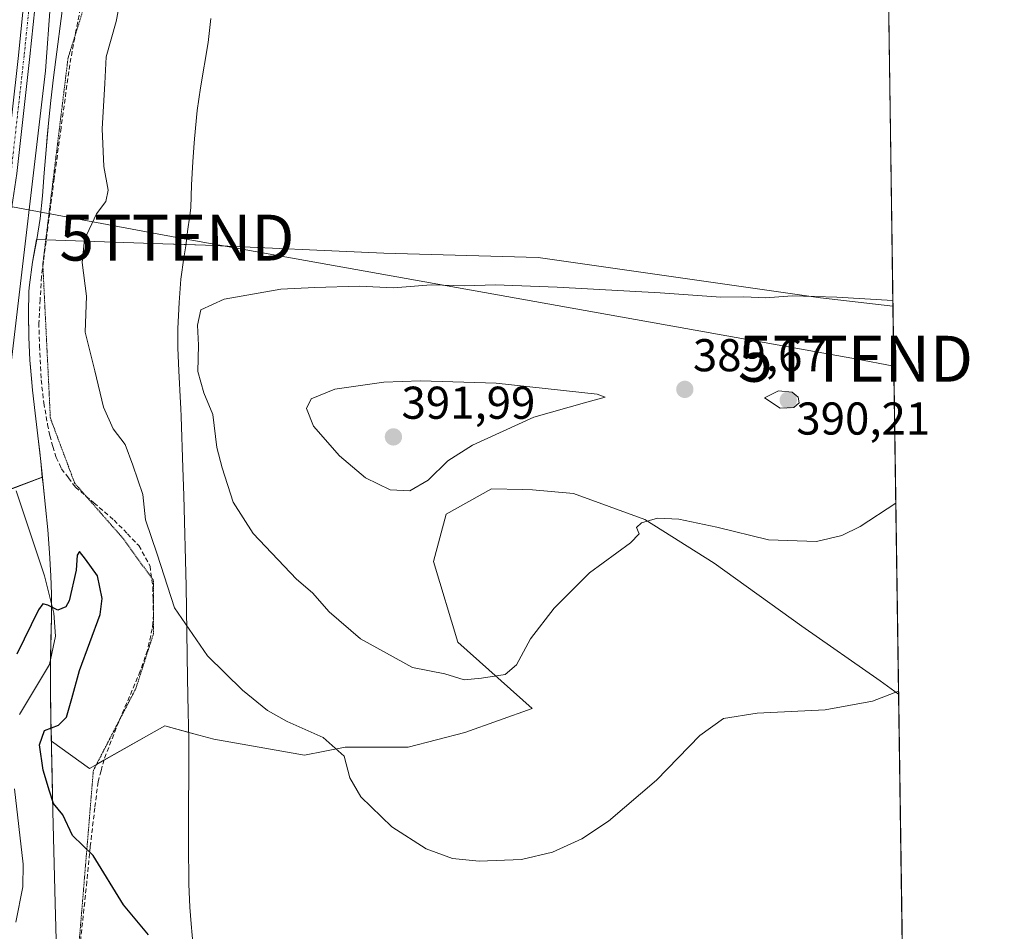
# Model space of a CAD drawing. Units: metres. Extents: x 597507 to 600962, y 4708296 to 4710658.
# Drawn here: x 600748 to 600962, y 4709881 to 4710080 of the extents above; entities that cross this region are included whole.
import ezdxf
from ezdxf.enums import TextEntityAlignment as Align

# ---------------------------------------------------------------- set-up
doc = ezdxf.new("R2010")
doc.units = ezdxf.units.M
doc.header["$MEASUREMENT"] = 0
for name, pattern in [('TRAZO_Y_PUNTO', [1, 0.5, -0.25, 0, -0.25]), ('TRAZOS2', [0.375, 0.25, -0.125]), ('TRAZOSX2', [1.5, 1, -0.5])]:
    doc.linetypes.add(name, pattern=pattern)
doc.layers.get('0').update_dxf_attribs({"lineweight": 5})
for name, color, linetype, lineweight in [('Camino', 19, 'Continuous', 0), ('Camino Cxs', 19, 'Continuous', 0), ('Camino eje', 39, 'TRAZO_Y_PUNTO', 13), ('Carátula', 7, 'Continuous', 5), ('Comarca', 2, 'Continuous', 13), ('Comarca CxS', 133, 'Continuous', 0), ('Comunidad Autónoma CxS', 142, 'Continuous', 0), ('Corriente natural lineal', 142, 'Continuous', 13), ('Cultivos herbáceos CxS', 92, 'Continuous', 0), ('Curva de nivel maestra', 36, 'Continuous', 30), ('Curva de nivel normal', 36, 'Continuous', 0), ('Matorral', 135, 'Continuous', 0), ('Matorral CxS', 135, 'Continuous', 0), ('Municipio', 9, 'Continuous', 13), ('Municipio CxS', 142, 'Continuous', 0), ('Provincia CxS', 1, 'Continuous', 0), ('Punto de cota en terreno', 7, 'Continuous', 0), ('Rótulo de punto de cota en terreno', 19, 'Continuous', 0), ('Senda', 19, 'TRAZOSX2', 0), ('Tendido', 6, 'Continuous', 0), ('Torre de tendido puntual', 7, 'Continuous', 0), ('Vía pecuaria', 92, 'Continuous', 13), ('Vía pecuaria CxS', 92, 'Continuous', 13), ('Vía pecuaria eje', 92, 'TRAZOS2', 0)]:
    doc.layers.add(name, color=color, linetype=linetype, lineweight=lineweight)
doc.styles.add('Arial', font='txt', dxfattribs={"height": 0.2})

# ---------------------------------------------------------------- blocks, each defined once
blk = doc.blocks.new('*U150')
at = {"layer": 'Cultivos herbáceos CxS', "color": 92, "linetype": 'Continuous', "lineweight": 0}
blk.add_polyline3d([(600936.81, 4710086.67, 384.96), (600937.81, 4710017.48, 385.06), (600922.03, 4710019.26, 384.96), (600860.53, 4710028.11, 383.14), (600826.91, 4710029, 383.33), (600788.09, 4710030.77, 381.91), (600778.76, 4710031.08, 381.44), (600751.29, 4710031.98, 377.83), (600750.52, 4710027.93, 377.85), (600750.36, 4710027.06, 377.84), (600749.7, 4710022.11, 377.71), (600749.61, 4710020.71, 377.63), (600749.48, 4710015.71, 377.42), (600749.59, 4710010.71, 377.22), (600749.83, 4710005.71, 377.06), (600749.93, 4710004.15, 377.04), (600750.16, 4710001.71, 377.04), (600750.16, 4710001.71, 377.04), (600750.39, 4709999.18, 377.06), (600750.97, 4709994.21, 377.05), (600751.57, 4709989.24, 377.07), (600752.12, 4709984.27, 376.97), (600752.18, 4709983.67, 376.96), (600752.53, 4709980.27, 376.9), (600729.33, 4709971.4, 377.48)], dxfattribs=at)
blk = doc.blocks.new('*U182')
at = {"layer": 'Curva de nivel normal', "color": 36, "linetype": 'Continuous', "lineweight": 0}
blk.add_polyline3d([(600939.03, 4709933.61, 380), (600933.36, 4709931.44, 380), (600923.05, 4709929.58, 380), (600908.21, 4709928.86, 380), (600900.86, 4709927.69, 380), (600895.76, 4709923.96, 380), (600886.27, 4709914.24, 380), (600875.88, 4709905.36, 380), (600870.03, 4709901.46, 380), (600863.68, 4709898.6, 380), (600856.89, 4709896.97, 380), (600847.68, 4709896.6, 380), (600841.9, 4709897.2, 380), (600836.15, 4709899.31, 380), (600828.64, 4709904.08, 380), (600821.87, 4709910.61, 380), (600819.53, 4709914.73, 380), (600818.26, 4709919.5, 380), (600813.68, 4709923.58, 380), (600805.83, 4709927.02, 380), (600801.58, 4709929.45, 380), (600796.14, 4709933.82, 380), (600788.53, 4709941.34, 380), (600781.3, 4709951.78, 380), (600777.55, 4709963.46, 380), (600775.03, 4709970.94, 380), (600774.41, 4709976.43, 380), (600772.26, 4709982.88, 380), (600770.56, 4709987.32, 380), (600767.95, 4709990.78, 380), (600765.88, 4709995.5, 380), (600763.96, 4710003.4, 380), (600761.83, 4710011.78, 380), (600762.12, 4710019.69, 380), (600761.18, 4710026.96, 380), (600761.74, 4710031.99, 380), (600764.34, 4710037.6, 380), (600766.33, 4710040.3, 380), (600766.88, 4710042.72, 380), (600765.93, 4710047.9, 380), (600765.55, 4710056.08, 380), (600766.12, 4710065.98, 380), (600766.44, 4710071.75, 380), (600768.6, 4710079.45, 380), (600771.42, 4710094.12, 380)], dxfattribs=at)
blk = doc.blocks.new('*U187')
at = {"layer": 'Curva de nivel maestra', "color": 36, "linetype": 'Continuous', "lineweight": 30}
blk.add_polyline3d([(600775.64, 4709880.55, 375), (600770.18, 4709887.09, 375), (600763.59, 4709897.83, 375), (600759.08, 4709902.22, 375), (600756.96, 4709906.72, 375), (600754.95, 4709909.15, 375), (600754.06, 4709911.83, 375), (600752.68, 4709916.44, 375), (600751.9, 4709921.92, 375), (600753.02, 4709925.04, 375), (600756.07, 4709926.22, 375), (600757.78, 4709928.01, 375), (600758.99, 4709932.04, 375), (600760.61, 4709938.17, 375), (600765.12, 4709950.31, 375), (600765.54, 4709953.82, 375), (600764.53, 4709958.76, 375), (600761.92, 4709962.35, 375), (600760.61, 4709964.05, 375), (600760.08, 4709963.26, 375), (600759.87, 4709959.98, 375), (600758.38, 4709953.31, 375), (600757.62, 4709952.01, 375), (600755.94, 4709951.27, 375), (600753.72, 4709952.39, 375), (600752.61, 4709952.68, 375), (600751.7, 4709951.32, 375), (600747.01, 4709941.68, 375)], dxfattribs=at)
blk = doc.blocks.new('5PATER')
at = {"layer": 'Carátula', "linetype": 'Continuous', "lineweight": 5}
h = blk.add_hatch(color=250, dxfattribs=at)
edge = h.paths.add_edge_path()
edge.add_ellipse((0, 0.01), major_axis=(-1.33, -1.34), ratio=0.999422, start_angle=0, end_angle=360)
blk = doc.blocks.new('5TTEND')
blk.add_text('5TTEND', height=10).set_placement((0, 0), align=Align.MIDDLE_CENTER)

msp = doc.modelspace()

# ---------------------------------------------------------------- linework, layer by layer
at = {"layer": 'Camino', "color": 19, "linetype": 'Continuous', "lineweight": 0}
msp.add_polyline3d([(600751.24, 4710085.85, 379.77), (600749.81, 4710071.81, 378.94), (600746.95, 4710046.39, 378.57), (600743.93, 4710026.07, 378.06), (600741.71, 4710004.06, 377.85), (600740.61, 4709984.8, 377.68), (600741.24, 4709975.04, 377.05), (600741.71, 4709969.5, 376.54), (600739.22, 4709969.29, 376.6), (600738.74, 4709974.86, 377.12), (600738.1, 4709984.79, 377.8), (600739.22, 4710004.26, 378.03), (600741.45, 4710026.38, 378.16), (600744.47, 4710046.71, 378.61), (600747.32, 4710072.08, 379.28), (600748.74, 4710085.99, 379.85)], dxfattribs=at)
at = {"layer": 'Camino Cxs', "color": 19, "linetype": 'Continuous', "lineweight": 0}
msp.add_polyline3d([(600751.24, 4710085.85, 379.77), (600749.81, 4710071.81, 378.94), (600746.95, 4710046.39, 378.57), (600743.93, 4710026.07, 378.06), (600741.71, 4710004.06, 377.85), (600740.61, 4709984.8, 377.68), (600741.24, 4709975.04, 377.05), (600741.71, 4709969.5, 376.54), (600739.22, 4709969.29, 376.6), (600738.74, 4709974.86, 377.12), (600738.1, 4709984.79, 377.8), (600739.22, 4710004.26, 378.03), (600741.45, 4710026.38, 378.16), (600744.47, 4710046.71, 378.61), (600747.32, 4710072.08, 379.28), (600748.74, 4710085.99, 379.85)], dxfattribs=at)
at = {"layer": 'Camino eje', "color": 39, "linetype": 'TRAZO_Y_PUNTO', "lineweight": 13}
msp.add_polyline3d([(600738.03, 4710121.62, 382.25), (600739.67, 4710117.19, 381.84), (600742.85, 4710113.86, 381.44), (600746.98, 4710110.68, 381.21), (600749.2, 4710106.87, 380.98), (600750.15, 4710099.57, 380.5), (600749.99, 4710085.92, 379.81), (600748.56, 4710071.95, 379.11), (600745.71, 4710046.55, 378.61), (600742.69, 4710026.23, 378.11), (600740.47, 4710004.16, 377.96), (600739.36, 4709984.79, 377.74), (600739.99, 4709974.95, 377.08), (600740.47, 4709969.39, 376.59)], dxfattribs=at)
at = {"layer": 'Comarca', "color": 2, "linetype": 'Continuous', "lineweight": 13}
msp.add_polyline3d([(600757.37, 4710085.75, 379.11), (600754.99, 4710067.26, 378.59), (600754.39, 4710062.29, 378.45), (600753.84, 4710057.32, 378.28), (600753.33, 4710051.49, 378.2), (600752.96, 4710046.5, 378.15), (600752.56, 4710041.52, 378.08), (600752.04, 4710036.55, 377.96), (600751.3, 4710031.99, 377.83), (600750.37, 4710027.07, 377.84), (600749.71, 4710022.12, 377.71), (600749.61, 4710020.72, 377.63), (600749.48, 4710015.72, 377.42), (600749.59, 4710010.71, 377.22), (600749.84, 4710005.71, 377.06), (600749.94, 4710004.16, 377.04), (600750.39, 4709999.18, 377.06), (600750.97, 4709994.21, 377.05), (600751.58, 4709989.25, 377.07), (600752.13, 4709984.28, 376.97), (600753.21, 4709973.72, 376.77), (600753.69, 4709968.75, 376.56), (600754.1, 4709963.76, 375.89), (600754.38, 4709958.77, 375.6), (600754.49, 4709954.73, 375.44), (600754.5, 4709949.74, 374.65), (600754.33, 4709939.73, 373.51), (600754.31, 4709934.73, 373.4), (600754.4, 4709927.74, 374.19), (600754.82, 4709907.44, 374.06), (600755.3, 4709887.45, 372.6), (600756.23, 4709855.76, 372.86)], dxfattribs=at)
msp.add_polyline3d([(600757.37, 4710085.75, 379.11), (600754.99, 4710067.26, 378.59), (600754.39, 4710062.29, 378.45), (600753.84, 4710057.32, 378.28), (600753.33, 4710051.49, 378.2), (600752.96, 4710046.5, 378.15), (600752.56, 4710041.52, 378.08), (600752.04, 4710036.55, 377.96), (600751.3, 4710031.99, 377.83), (600750.37, 4710027.07, 377.84), (600749.71, 4710022.12, 377.71), (600749.61, 4710020.72, 377.63), (600749.48, 4710015.72, 377.42), (600749.59, 4710010.71, 377.22), (600749.84, 4710005.71, 377.06), (600749.94, 4710004.16, 377.04), (600750.39, 4709999.18, 377.06), (600750.97, 4709994.21, 377.05), (600751.58, 4709989.25, 377.07), (600752.13, 4709984.28, 376.97), (600753.21, 4709973.72, 376.77), (600753.69, 4709968.75, 376.56), (600754.1, 4709963.76, 375.89), (600754.38, 4709958.77, 375.6), (600754.49, 4709954.73, 375.44), (600754.5, 4709949.74, 374.65), (600754.33, 4709939.73, 373.51), (600754.31, 4709934.73, 373.4), (600754.4, 4709927.74, 374.19), (600754.82, 4709907.44, 374.06), (600755.3, 4709887.45, 372.6), (600756.23, 4709855.76, 372.86)], dxfattribs=at)
at = {"layer": 'Comarca CxS', "color": 133, "linetype": 'Continuous', "lineweight": 0}
for points in [[(600928.53, 4710658.02, 409.33), (600962.06, 4708344.77, 379.31)], [(600928.53, 4710658.02, 409.33), (600962.06, 4708344.77, 379.31)], [(600757.37, 4710085.75, 379.11), (600754.99, 4710067.26, 378.59), (600754.39, 4710062.29, 378.45), (600753.84, 4710057.32, 378.28), (600753.33, 4710051.49, 378.2), (600752.96, 4710046.5, 378.15), (600752.56, 4710041.52, 378.08), (600752.04, 4710036.55, 377.96), (600751.3, 4710031.99, 377.83), (600750.37, 4710027.07, 377.84), (600749.71, 4710022.12, 377.71), (600749.61, 4710020.72, 377.63), (600749.48, 4710015.72, 377.42), (600749.59, 4710010.71, 377.22), (600749.84, 4710005.71, 377.06), (600749.94, 4710004.16, 377.04), (600750.39, 4709999.18, 377.06), (600750.97, 4709994.21, 377.05), (600751.58, 4709989.25, 377.07), (600752.13, 4709984.28, 376.97), (600753.21, 4709973.72, 376.77), (600753.69, 4709968.75, 376.56), (600754.1, 4709963.76, 375.89), (600754.38, 4709958.77, 375.6), (600754.49, 4709954.73, 375.44), (600754.5, 4709949.74, 374.65), (600754.33, 4709939.73, 373.51), (600754.31, 4709934.73, 373.4), (600754.4, 4709927.74, 374.19), (600754.82, 4709907.44, 374.06), (600755.3, 4709887.45, 372.6), (600756.23, 4709855.76, 372.86)], [(600756.23, 4709855.76, 372.86), (600755.3, 4709887.45, 372.6), (600754.82, 4709907.44, 374.06), (600754.4, 4709927.74, 374.19), (600754.31, 4709934.73, 373.4), (600754.33, 4709939.73, 373.51), (600754.5, 4709949.74, 374.65), (600754.49, 4709954.73, 375.44), (600754.38, 4709958.77, 375.6), (600754.1, 4709963.76, 375.89), (600753.69, 4709968.75, 376.56), (600753.21, 4709973.72, 376.77), (600752.13, 4709984.28, 376.97), (600751.58, 4709989.25, 377.07), (600750.97, 4709994.21, 377.05), (600750.39, 4709999.18, 377.06), (600749.94, 4710004.16, 377.04), (600749.84, 4710005.71, 377.06), (600749.59, 4710010.71, 377.22), (600749.48, 4710015.72, 377.42), (600749.61, 4710020.72, 377.63), (600749.71, 4710022.12, 377.71), (600750.37, 4710027.07, 377.84), (600751.3, 4710031.99, 377.83), (600752.04, 4710036.55, 377.96), (600752.56, 4710041.52, 378.08), (600752.96, 4710046.5, 378.15), (600753.33, 4710051.49, 378.2), (600753.84, 4710057.32, 378.28), (600754.39, 4710062.29, 378.45), (600754.99, 4710067.26, 378.59), (600757.37, 4710085.75, 379.11)], [(600757.37, 4710085.75, 379.11), (600754.99, 4710067.25, 378.59), (600754.39, 4710062.29, 378.45), (600753.84, 4710057.32, 378.28), (600753.33, 4710051.49, 378.2), (600752.96, 4710046.5, 378.15), (600752.56, 4710041.52, 378.08), (600752.04, 4710036.55, 377.96), (600751.3, 4710031.99, 377.83), (600750.37, 4710027.07, 377.84), (600749.71, 4710022.12, 377.71), (600749.61, 4710020.72, 377.63), (600749.48, 4710015.72, 377.42), (600749.59, 4710010.71, 377.22), (600749.84, 4710005.71, 377.06), (600749.94, 4710004.16, 377.04), (600750.39, 4709999.18, 377.06), (600750.97, 4709994.21, 377.05), (600751.58, 4709989.25, 377.07), (600752.13, 4709984.28, 376.97), (600753.21, 4709973.72, 376.77), (600753.69, 4709968.75, 376.56), (600754.1, 4709963.76, 375.89), (600754.38, 4709958.77, 375.6), (600754.49, 4709954.73, 375.44), (600754.5, 4709949.74, 374.65), (600754.33, 4709939.73, 373.51), (600754.31, 4709934.73, 373.4), (600754.4, 4709927.74, 374.19), (600754.82, 4709907.44, 374.06), (600755.3, 4709887.45, 372.6), (600756.23, 4709855.76, 372.86)], [(600756.23, 4709855.76, 372.86), (600755.3, 4709887.45, 372.6), (600754.82, 4709907.44, 374.06), (600754.4, 4709927.74, 374.19), (600754.31, 4709934.73, 373.4), (600754.33, 4709939.73, 373.51), (600754.5, 4709949.74, 374.65), (600754.49, 4709954.73, 375.44), (600754.38, 4709958.77, 375.6), (600754.1, 4709963.76, 375.89), (600753.69, 4709968.75, 376.56), (600753.21, 4709973.72, 376.77), (600752.13, 4709984.28, 376.97), (600751.58, 4709989.25, 377.07), (600750.97, 4709994.21, 377.05), (600750.39, 4709999.18, 377.06), (600749.94, 4710004.16, 377.04), (600749.84, 4710005.71, 377.06), (600749.59, 4710010.71, 377.22), (600749.48, 4710015.72, 377.42), (600749.61, 4710020.72, 377.63), (600749.71, 4710022.12, 377.71), (600750.37, 4710027.07, 377.84), (600751.3, 4710031.99, 377.83), (600752.04, 4710036.55, 377.96), (600752.56, 4710041.52, 378.08), (600752.96, 4710046.5, 378.15), (600753.33, 4710051.49, 378.2), (600753.84, 4710057.32, 378.28), (600754.39, 4710062.29, 378.45), (600754.99, 4710067.25, 378.59), (600757.37, 4710085.75, 379.11)]]:
    msp.add_polyline3d(points, dxfattribs=at)
at = {"layer": 'Comunidad Autónoma CxS', "color": 142, "linetype": 'Continuous', "lineweight": 0}
msp.add_polyline3d([(600962.06, 4708344.77, 379.31), (597539.56, 4708295.97, 344.95), (597507.15, 4710609.22, 313.4), (600928.53, 4710658.02, 409.33), (600962.06, 4708344.77, 379.31)], close=True, dxfattribs=at)
msp.add_polyline3d([(600962.06, 4708344.77, 379.31), (597539.56, 4708295.97, 344.95), (597507.15, 4710609.22, 313.4), (600928.53, 4710658.02, 409.33), (600962.06, 4708344.77, 379.31)], close=True, dxfattribs=at)
at = {"layer": 'Corriente natural lineal', "color": 142, "linetype": 'Continuous', "lineweight": 13}
for points in [[(600754.28, 4710083.68, 379.34), (600753.22, 4710068.74, 378.56), (600745.76, 4710005.12, 377.07)], [(600746.81, 4709977.25, 376.18), (600752.99, 4709958.74, 375.36), (600755.04, 4709950.64, 374.84), (600755.37, 4709945.65, 374.03), (600754.1, 4709939.46, 373.5), (600747.52, 4709928.56, 372.66)], [(600746.45, 4709912.37, 371.48), (600748.36, 4709896, 371.19), (600748.29, 4709891.01, 371.35), (600746.76, 4709883.36, 371.56)]]:
    msp.add_polyline3d(points, dxfattribs=at)
at = {"layer": 'Cultivos herbáceos CxS', "color": 92, "linetype": 'Continuous', "lineweight": 0}
for points in [[(600936.81, 4710086.67, 384.96), (600937.81, 4710017.48, 385.06)], [(600752.52, 4709980.27, 376.9), (600746.67, 4709978.03, 376.27), (600741.18, 4709975.93, 377.13), (600739.96, 4709975.46, 377.13), (600738.73, 4709974.99, 377.13), (600729.33, 4709971.4, 377.48), (600692.98, 4709967.36, 378.92), (600668.74, 4709969.38, 378.67), (600671.77, 4709990.59, 382.25), (600672.78, 4710013.81, 382.97), (600661.67, 4710027.95, 382.31), (600645.52, 4710051.18, 379.88), (600599.06, 4710056.23, 378.41), (600546.55, 4710065.32, 376.19), (600516.25, 4710050.17, 376.36), (600448.59, 4710026.95, 377.3), (600431.42, 4710016.85, 376.59), (600350.63, 4709975.44, 373.21), (600336.5, 4709955.25, 372.04)], [(600752.52, 4709980.27, 376.9), (600746.67, 4709978.03, 376.27), (600741.18, 4709975.93, 377.13), (600739.96, 4709975.46, 377.13), (600738.73, 4709974.99, 377.13), (600729.33, 4709971.4, 377.48), (600692.98, 4709967.36, 378.92), (600668.74, 4709969.38, 378.67), (600671.77, 4709990.59, 382.25), (600672.78, 4710013.81, 382.97), (600661.67, 4710027.95, 382.31), (600645.52, 4710051.18, 379.88), (600599.06, 4710056.23, 378.41), (600546.55, 4710065.32, 376.19), (600516.25, 4710050.17, 376.36), (600448.59, 4710026.95, 377.3), (600431.42, 4710016.85, 376.59), (600350.63, 4709975.44, 373.21), (600336.5, 4709955.25, 372.04)], [(600937.81, 4710017.48, 385.06), (600922.03, 4710019.26, 384.96), (600860.53, 4710028.11, 383.14), (600826.9, 4710029, 383.33), (600788.09, 4710030.77, 381.91), (600783.81, 4710030.91, 381.7), (600778.76, 4710031.08, 381.44), (600753.38, 4710031.92, 378.03), (600753.28, 4710031.92, 378.02), (600751.3, 4710031.98, 377.83), (600751.29, 4710031.98, 377.83), (600750.52, 4710027.93, 377.85), (600750.36, 4710027.06, 377.84), (600749.7, 4710022.11, 377.71), (600749.61, 4710020.71, 377.63), (600749.48, 4710015.71, 377.42), (600749.59, 4710010.71, 377.22), (600749.83, 4710005.71, 377.06), (600749.93, 4710004.15, 377.04), (600750.16, 4710001.71, 377.04), (600750.16, 4710001.71, 377.04), (600750.39, 4709999.18, 377.06), (600750.97, 4709994.21, 377.05), (600751.57, 4709989.24, 377.07), (600752.12, 4709984.27, 376.97), (600752.18, 4709983.67, 376.96), (600752.52, 4709980.27, 376.9)], [(600729.33, 4709971.4, 377.48), (600752.53, 4709980.27, 376.9), (600752.53, 4709980.27, 376.9), (600752.69, 4709978.69, 376.88), (600753.21, 4709973.72, 376.77), (600753.69, 4709968.74, 376.56), (600754.09, 4709963.76, 375.89), (600754.38, 4709958.77, 375.6), (600754.49, 4709954.73, 375.44), (600754.49, 4709949.73, 374.65), (600754.41, 4709944.73, 373.98), (600754.33, 4709939.73, 373.51), (600754.31, 4709934.73, 373.4), (600754.33, 4709932.73, 373.49), (600754.34, 4709931.99, 373.58), (600754.4, 4709927.73, 374.19), (600754.49, 4709922.73, 375.19), (600762.83, 4709916.83, 375.87), (600775.72, 4709924.12, 376.69), (600779.18, 4709926.07, 377.3), (600786.62, 4709924.08, 377.6), (600789.86, 4709923.22, 377.79), (600809.65, 4709919.67, 379.24), (600818.5, 4709921.44, 380.13), (600832.21, 4709921.44, 381.82), (600844.59, 4709924.64, 382.85), (600859.2, 4709929.85, 383.13), (600843.04, 4709944.3, 386.09), (600837.76, 4709961.87, 388.23), (600840.46, 4709972.17, 388.47), (600850.38, 4709977.73, 388.45), (600857.12, 4709977.56, 387.47), (600859.29, 4709977.51, 387.2), (600868.24, 4709976.66, 386.44), (600883.77, 4709971.02, 385.16), (600898.85, 4709961.54, 383.58), (600917.94, 4709947.8, 381.7), (600935.04, 4709935.87, 380.28), (600939.04, 4709933.01, 379.91), (600941.79, 4709743.13, 373.65)], [(600752.52, 4709980.27, 376.9), (600752.69, 4709978.69, 376.88), (600753.21, 4709973.72, 376.77), (600753.69, 4709968.74, 376.56), (600754.09, 4709963.76, 375.89), (600754.38, 4709958.77, 375.6), (600754.49, 4709954.73, 375.44), (600754.49, 4709952.83, 375.26), (600754.49, 4709949.73, 374.65), (600754.41, 4709944.73, 373.98), (600754.34, 4709940.63, 373.59), (600754.33, 4709939.73, 373.51), (600754.31, 4709934.73, 373.4), (600754.33, 4709932.73, 373.49), (600754.34, 4709931.99, 373.58), (600754.39, 4709927.73, 374.19), (600754.48, 4709922.73, 375.19), (600754.5, 4709922.72, 375.19), (600762.83, 4709916.83, 375.87), (600764.31, 4709917.67, 375.97), (600765.93, 4709918.58, 376.06), (600775.72, 4709924.12, 376.69), (600779.18, 4709926.07, 377.3), (600784.41, 4709924.67, 377.52), (600786.62, 4709924.08, 377.6), (600789.86, 4709923.22, 377.79), (600809.65, 4709919.67, 379.24), (600818.5, 4709921.44, 380.13), (600832.21, 4709921.44, 381.82), (600844.59, 4709924.64, 382.85), (600859.2, 4709929.85, 383.13), (600843.04, 4709944.3, 386.09), (600837.76, 4709961.87, 388.23), (600840.46, 4709972.17, 388.47), (600850.38, 4709977.73, 388.45), (600857.12, 4709977.56, 387.47), (600859.29, 4709977.51, 387.2), (600868.24, 4709976.66, 386.44), (600883.77, 4709971.02, 385.16), (600898.85, 4709961.54, 383.58), (600917.94, 4709947.8, 381.7), (600935.04, 4709935.87, 380.28), (600939.04, 4709933.01, 379.91)], [(600939.04, 4709933.01, 379.91), (600940.55, 4709828.79, 374.79), (600941.49, 4709764.09, 373.78), (600941.64, 4709753.35, 373.81), (600941.66, 4709751.92, 373.76), (600941.67, 4709751.34, 373.73), (600941.7, 4709749.33, 373.65), (600941.78, 4709744, 373.65), (600941.79, 4709743.13, 373.65)]]:
    msp.add_polyline3d(points, dxfattribs=at)
at = {"layer": 'Curva de nivel normal', "color": 36, "linetype": 'Continuous', "lineweight": 0}
for points in [[(600938.44, 4709974.58, 385), (600930.66, 4709969.49, 385), (600926.69, 4709967.56, 385), (600921.15, 4709966.2, 385), (600910.67, 4709966.58, 385), (600899.47, 4709969.38, 385), (600891.17, 4709971.1, 385), (600886.53, 4709971.3, 385), (600883.06, 4709970.32, 385), (600881.95, 4709969.29, 385), (600882.54, 4709967.88, 385), (600880.67, 4709965.92, 385), (600871.72, 4709959.4, 385), (600863.99, 4709951.73, 385), (600858.89, 4709945.05, 385), (600855.83, 4709939.35, 385), (600853.36, 4709937.27, 385), (600848.21, 4709936.47, 385), (600844.39, 4709936.12, 385), (600840.2, 4709937.39, 385), (600833.13, 4709938.77, 385), (600821.86, 4709945.06, 385), (600815, 4709950.95, 385), (600811.34, 4709955.05, 385), (600807.9, 4709958.02, 385), (600798.43, 4709967.96, 385), (600794.1, 4709974.83, 385), (600791.7, 4709982.3, 385), (600790.52, 4709986.7, 385), (600789.66, 4709993.92, 385), (600787.68, 4709998.58, 385), (600786.37, 4710003.23, 385), (600786.54, 4710009.02, 385), (600786.3, 4710013.37, 385), (600787.05, 4710016.7, 385), (600792.16, 4710019.02, 385), (600804.45, 4710021.16, 385), (600811.88, 4710021.52, 385), (600821.55, 4710021.8, 385), (600829.05, 4710021.49, 385), (600837.22, 4710022.09, 385), (600844.54, 4710021.9, 385), (600851.16, 4710022.09, 385), (600864.7, 4710021.6, 385), (600887.11, 4710020.36, 385), (600900.32, 4710019.41, 385), (600905.29, 4710019.52, 385), (600910.08, 4710019.31, 385), (600915.84, 4710019.74, 385), (600925.6, 4710019.43, 385), (600937.8, 4710018.73, 385)], [(600832.55, 4709977.23, 390), (600836.55, 4709979.59, 390), (600840.88, 4709983.83, 390), (600846.22, 4709987.19, 390), (600859.62, 4709993.3, 390), (600871.13, 4709996.58, 390), (600875.13, 4709997.63, 390), (600873.41, 4709998.31, 390), (600851.41, 4710000.69, 390), (600834.88, 4710001.24, 390), (600826.88, 4710000.96, 390), (600816.22, 4709999.39, 390), (600811.1, 4709997.27, 390), (600810.07, 4709995.18, 390), (600811.59, 4709991.37, 390), (600817.23, 4709984.91, 390), (600822.93, 4709980.1, 390), (600828.27, 4709977.47, 390), (600832.55, 4709977.23, 390)], [(600913.25, 4709995.3, 390), (600916.24, 4709995.42, 390), (600917.37, 4709996.44, 390), (600917.19, 4709997.68, 390), (600915.87, 4709998.77, 390), (600912.88, 4709999.05, 390), (600909.84, 4709997.54, 390), (600913.25, 4709995.3, 390)]]:
    msp.add_polyline3d(points, dxfattribs=at)
at = {"layer": 'Matorral', "color": 135, "linetype": 'Continuous', "lineweight": 0}
for points in [[(600937.81, 4710017.48, 385.06), (600922.03, 4710019.26, 384.96), (600860.53, 4710028.11, 383.14), (600826.9, 4710029, 383.33), (600788.09, 4710030.77, 381.91), (600783.81, 4710030.91, 381.7), (600778.76, 4710031.08, 381.44), (600753.38, 4710031.92, 378.03), (600753.28, 4710031.92, 378.02), (600751.3, 4710031.98, 377.83), (600751.29, 4710031.98, 377.83), (600750.52, 4710027.93, 377.85), (600750.36, 4710027.06, 377.84), (600749.7, 4710022.11, 377.71), (600749.61, 4710020.71, 377.63), (600749.48, 4710015.71, 377.42), (600749.59, 4710010.71, 377.22), (600749.83, 4710005.71, 377.06), (600749.93, 4710004.15, 377.04), (600750.16, 4710001.71, 377.04), (600750.16, 4710001.71, 377.04), (600750.39, 4709999.18, 377.06), (600750.97, 4709994.21, 377.05), (600751.57, 4709989.24, 377.07), (600752.12, 4709984.27, 376.97), (600752.18, 4709983.67, 376.96), (600752.52, 4709980.27, 376.9)], [(600937.81, 4710017.48, 385.06), (600939.04, 4709933.01, 379.91)], [(600752.52, 4709980.27, 376.9), (600752.69, 4709978.69, 376.88), (600753.21, 4709973.72, 376.77), (600753.69, 4709968.74, 376.56), (600754.09, 4709963.76, 375.89), (600754.38, 4709958.77, 375.6), (600754.49, 4709954.73, 375.44), (600754.49, 4709952.83, 375.26), (600754.49, 4709949.73, 374.65), (600754.41, 4709944.73, 373.98), (600754.34, 4709940.63, 373.59), (600754.33, 4709939.73, 373.51), (600754.31, 4709934.73, 373.4), (600754.33, 4709932.73, 373.49), (600754.34, 4709931.99, 373.58), (600754.39, 4709927.73, 374.19), (600754.48, 4709922.73, 375.19), (600754.5, 4709922.72, 375.19), (600762.83, 4709916.83, 375.87), (600764.31, 4709917.67, 375.97), (600765.93, 4709918.58, 376.06), (600775.72, 4709924.12, 376.69), (600779.18, 4709926.07, 377.3), (600784.41, 4709924.67, 377.52), (600786.62, 4709924.08, 377.6), (600789.86, 4709923.22, 377.79), (600809.65, 4709919.67, 379.24), (600818.5, 4709921.44, 380.13), (600832.21, 4709921.44, 381.82), (600844.59, 4709924.64, 382.85), (600859.2, 4709929.85, 383.13), (600843.04, 4709944.3, 386.09), (600837.76, 4709961.87, 388.23), (600840.46, 4709972.17, 388.47), (600850.38, 4709977.73, 388.45), (600857.12, 4709977.56, 387.47), (600859.29, 4709977.51, 387.2), (600868.24, 4709976.66, 386.44), (600883.77, 4709971.02, 385.16), (600898.85, 4709961.54, 383.58), (600917.94, 4709947.8, 381.7), (600935.04, 4709935.87, 380.28), (600939.04, 4709933.01, 379.91)]]:
    msp.add_polyline3d(points, dxfattribs=at)
at = {"layer": 'Matorral CxS', "color": 135, "linetype": 'Continuous', "lineweight": 0}
msp.add_polyline3d([(600937.81, 4710017.48, 385.06), (600939.04, 4709933.01, 379.91), (600935.04, 4709935.87, 380.28), (600917.94, 4709947.8, 381.7), (600898.85, 4709961.54, 383.58), (600883.77, 4709971.02, 385.16), (600868.24, 4709976.66, 386.44), (600859.29, 4709977.51, 387.2), (600857.12, 4709977.56, 387.47), (600850.38, 4709977.73, 388.45), (600840.46, 4709972.17, 388.47), (600837.76, 4709961.87, 388.23), (600843.04, 4709944.3, 386.09), (600859.2, 4709929.85, 383.13), (600844.59, 4709924.64, 382.85), (600832.21, 4709921.44, 381.82), (600818.5, 4709921.44, 380.13), (600809.65, 4709919.67, 379.24), (600789.86, 4709923.22, 377.79), (600786.62, 4709924.08, 377.6), (600779.18, 4709926.07, 377.3), (600775.72, 4709924.12, 376.69), (600762.83, 4709916.83, 375.87), (600754.49, 4709922.73, 375.19), (600754.4, 4709927.73, 374.19), (600754.34, 4709931.99, 373.58), (600754.33, 4709932.73, 373.49), (600754.31, 4709934.73, 373.4), (600754.33, 4709939.73, 373.51), (600754.41, 4709944.73, 373.98), (600754.49, 4709949.73, 374.65), (600754.49, 4709954.73, 375.44), (600754.38, 4709958.77, 375.6), (600754.09, 4709963.76, 375.89), (600753.69, 4709968.74, 376.56), (600753.21, 4709973.72, 376.77), (600752.69, 4709978.69, 376.88), (600752.53, 4709980.27, 376.9), (600752.18, 4709983.67, 376.96), (600752.12, 4709984.27, 376.97), (600751.57, 4709989.24, 377.07), (600750.97, 4709994.21, 377.05), (600750.39, 4709999.18, 377.06), (600750.16, 4710001.71, 377.04), (600750.16, 4710001.71, 377.04), (600749.93, 4710004.15, 377.04), (600749.83, 4710005.71, 377.06), (600749.59, 4710010.71, 377.22), (600749.48, 4710015.71, 377.42), (600749.61, 4710020.71, 377.63), (600749.7, 4710022.11, 377.71), (600750.36, 4710027.06, 377.84), (600750.52, 4710027.93, 377.85), (600751.29, 4710031.98, 377.83), (600778.76, 4710031.08, 381.44), (600788.09, 4710030.77, 381.91), (600826.9, 4710029, 383.33), (600860.53, 4710028.11, 383.14), (600922.03, 4710019.26, 384.96), (600937.81, 4710017.48, 385.06)], close=True, dxfattribs=at)
at = {"layer": 'Municipio', "color": 9, "linetype": 'Continuous', "lineweight": 13}
msp.add_polyline3d([(600757.37, 4710085.75, 379.11), (600754.99, 4710067.26, 378.59), (600754.39, 4710062.29, 378.45), (600753.84, 4710057.32, 378.28), (600753.33, 4710051.49, 378.2), (600752.96, 4710046.5, 378.15), (600752.56, 4710041.52, 378.08), (600752.04, 4710036.55, 377.96), (600751.3, 4710031.99, 377.83), (600750.37, 4710027.07, 377.84), (600749.71, 4710022.12, 377.71), (600749.61, 4710020.72, 377.63), (600749.48, 4710015.72, 377.42), (600749.59, 4710010.71, 377.22), (600749.84, 4710005.71, 377.06), (600749.94, 4710004.16, 377.04), (600750.39, 4709999.18, 377.06), (600750.97, 4709994.21, 377.05), (600751.58, 4709989.25, 377.07), (600752.13, 4709984.28, 376.97), (600753.21, 4709973.72, 376.77), (600753.69, 4709968.75, 376.56), (600754.1, 4709963.76, 375.89), (600754.38, 4709958.77, 375.6), (600754.49, 4709954.73, 375.44), (600754.5, 4709949.74, 374.65), (600754.33, 4709939.73, 373.51), (600754.31, 4709934.73, 373.4), (600754.4, 4709927.74, 374.19), (600754.82, 4709907.44, 374.06), (600755.3, 4709887.45, 372.6), (600756.23, 4709855.76, 372.86)], dxfattribs=at)
msp.add_polyline3d([(600757.37, 4710085.75, 379.11), (600754.99, 4710067.26, 378.59), (600754.39, 4710062.29, 378.45), (600753.84, 4710057.32, 378.28), (600753.33, 4710051.49, 378.2), (600752.96, 4710046.5, 378.15), (600752.56, 4710041.52, 378.08), (600752.04, 4710036.55, 377.96), (600751.3, 4710031.99, 377.83), (600750.37, 4710027.07, 377.84), (600749.71, 4710022.12, 377.71), (600749.61, 4710020.72, 377.63), (600749.48, 4710015.72, 377.42), (600749.59, 4710010.71, 377.22), (600749.84, 4710005.71, 377.06), (600749.94, 4710004.16, 377.04), (600750.39, 4709999.18, 377.06), (600750.97, 4709994.21, 377.05), (600751.58, 4709989.25, 377.07), (600752.13, 4709984.28, 376.97), (600753.21, 4709973.72, 376.77), (600753.69, 4709968.75, 376.56), (600754.1, 4709963.76, 375.89), (600754.38, 4709958.77, 375.6), (600754.49, 4709954.73, 375.44), (600754.5, 4709949.74, 374.65), (600754.33, 4709939.73, 373.51), (600754.31, 4709934.73, 373.4), (600754.4, 4709927.74, 374.19), (600754.82, 4709907.44, 374.06), (600755.3, 4709887.45, 372.6), (600756.23, 4709855.76, 372.86)], dxfattribs=at)
at = {"layer": 'Municipio CxS', "color": 142, "linetype": 'Continuous', "lineweight": 0}
for points in [[(600928.53, 4710658.02, 409.33), (600962.06, 4708344.77, 379.31)], [(600928.53, 4710658.02, 409.33), (600962.06, 4708344.77, 379.31)], [(600757.37, 4710085.75, 379.11), (600754.99, 4710067.26, 378.59), (600754.39, 4710062.29, 378.45), (600753.84, 4710057.32, 378.28), (600753.33, 4710051.49, 378.2), (600752.96, 4710046.5, 378.15), (600752.56, 4710041.52, 378.08), (600752.04, 4710036.55, 377.96), (600751.3, 4710031.99, 377.83), (600750.37, 4710027.07, 377.84), (600749.71, 4710022.12, 377.71), (600749.61, 4710020.72, 377.63), (600749.48, 4710015.72, 377.42), (600749.59, 4710010.71, 377.22), (600749.84, 4710005.71, 377.06), (600749.94, 4710004.16, 377.04), (600750.39, 4709999.18, 377.06), (600750.97, 4709994.21, 377.05), (600751.58, 4709989.25, 377.07), (600752.13, 4709984.28, 376.97), (600753.21, 4709973.72, 376.77), (600753.69, 4709968.75, 376.56), (600754.1, 4709963.76, 375.89), (600754.38, 4709958.77, 375.6), (600754.49, 4709954.73, 375.44), (600754.5, 4709949.74, 374.65), (600754.33, 4709939.73, 373.51), (600754.31, 4709934.73, 373.4), (600754.4, 4709927.74, 374.19), (600754.82, 4709907.44, 374.06), (600755.3, 4709887.45, 372.6), (600756.23, 4709855.76, 372.86)], [(600756.23, 4709855.76, 372.86), (600755.3, 4709887.45, 372.6), (600754.82, 4709907.44, 374.06), (600754.4, 4709927.74, 374.19), (600754.31, 4709934.73, 373.4), (600754.33, 4709939.73, 373.51), (600754.5, 4709949.74, 374.65), (600754.49, 4709954.73, 375.44), (600754.38, 4709958.77, 375.6), (600754.1, 4709963.76, 375.89), (600753.69, 4709968.75, 376.56), (600753.21, 4709973.72, 376.77), (600752.13, 4709984.28, 376.97), (600751.58, 4709989.25, 377.07), (600750.97, 4709994.21, 377.05), (600750.39, 4709999.18, 377.06), (600749.94, 4710004.16, 377.04), (600749.84, 4710005.71, 377.06), (600749.59, 4710010.71, 377.22), (600749.48, 4710015.72, 377.42), (600749.61, 4710020.72, 377.63), (600749.71, 4710022.12, 377.71), (600750.37, 4710027.07, 377.84), (600751.3, 4710031.99, 377.83), (600752.04, 4710036.55, 377.96), (600752.56, 4710041.52, 378.08), (600752.96, 4710046.5, 378.15), (600753.33, 4710051.49, 378.2), (600753.84, 4710057.32, 378.28), (600754.39, 4710062.29, 378.45), (600754.99, 4710067.26, 378.59), (600757.37, 4710085.75, 379.11)], [(600757.37, 4710085.75, 379.11), (600754.99, 4710067.26, 378.59), (600754.39, 4710062.29, 378.45), (600753.84, 4710057.32, 378.28), (600753.33, 4710051.49, 378.2), (600752.96, 4710046.5, 378.15), (600752.56, 4710041.52, 378.08), (600752.04, 4710036.55, 377.96), (600751.3, 4710031.99, 377.83), (600750.37, 4710027.07, 377.84), (600749.71, 4710022.12, 377.71), (600749.61, 4710020.72, 377.63), (600749.48, 4710015.72, 377.42), (600749.59, 4710010.71, 377.22), (600749.84, 4710005.71, 377.06), (600749.94, 4710004.16, 377.04), (600750.39, 4709999.18, 377.06), (600750.97, 4709994.21, 377.05), (600751.58, 4709989.25, 377.07), (600752.13, 4709984.28, 376.97), (600753.21, 4709973.72, 376.77), (600753.69, 4709968.75, 376.56), (600754.1, 4709963.76, 375.89), (600754.38, 4709958.77, 375.6), (600754.49, 4709954.73, 375.44), (600754.5, 4709949.74, 374.65), (600754.33, 4709939.73, 373.51), (600754.31, 4709934.73, 373.4), (600754.4, 4709927.74, 374.19), (600754.82, 4709907.44, 374.06), (600755.3, 4709887.45, 372.6), (600756.23, 4709855.76, 372.86)], [(600756.23, 4709855.76, 372.86), (600755.3, 4709887.45, 372.6), (600754.82, 4709907.44, 374.06), (600754.4, 4709927.74, 374.19), (600754.31, 4709934.73, 373.4), (600754.33, 4709939.73, 373.51), (600754.5, 4709949.74, 374.65), (600754.49, 4709954.73, 375.44), (600754.38, 4709958.77, 375.6), (600754.1, 4709963.76, 375.89), (600753.69, 4709968.75, 376.56), (600753.21, 4709973.72, 376.77), (600752.13, 4709984.28, 376.97), (600751.58, 4709989.25, 377.07), (600750.97, 4709994.21, 377.05), (600750.39, 4709999.18, 377.06), (600749.94, 4710004.16, 377.04), (600749.84, 4710005.71, 377.06), (600749.59, 4710010.71, 377.22), (600749.48, 4710015.72, 377.42), (600749.61, 4710020.72, 377.63), (600749.71, 4710022.12, 377.71), (600750.37, 4710027.07, 377.84), (600751.3, 4710031.99, 377.83), (600752.04, 4710036.55, 377.96), (600752.56, 4710041.52, 378.08), (600752.96, 4710046.5, 378.15), (600753.33, 4710051.49, 378.2), (600753.84, 4710057.32, 378.28), (600754.39, 4710062.29, 378.45), (600754.99, 4710067.26, 378.59), (600757.37, 4710085.75, 379.11)]]:
    msp.add_polyline3d(points, dxfattribs=at)
at = {"layer": 'Provincia CxS', "color": 1, "linetype": 'Continuous', "lineweight": 0}
msp.add_polyline3d([(600962.06, 4708344.77, 379.31), (597539.56, 4708295.97, 344.95), (597507.15, 4710609.22, 313.4), (600928.53, 4710658.02, 409.33), (600962.06, 4708344.77, 379.31)], close=True, dxfattribs=at)
msp.add_polyline3d([(600962.06, 4708344.77, 379.31), (597539.56, 4708295.97, 344.95), (597507.15, 4710609.22, 313.4), (600928.53, 4710658.02, 409.33), (600962.06, 4708344.77, 379.31)], close=True, dxfattribs=at)
at = {"layer": 'Senda', "color": 19, "linetype": 'TRAZOSX2', "lineweight": 0}
msp.add_polyline3d([(600760.83, 4710082.31, 379.02), (600759.85, 4710077.4, 378.96), (600758.5, 4710070.03, 378.78), (600756.6, 4710056.31, 378.35), (600755.11, 4710045.25, 378.18), (600753.73, 4710034.61, 378.04), (600752.35, 4710023.91, 377.94), (600752.06, 4710018.92, 377.83), (600751.77, 4710013.8, 377.62), (600751.92, 4710008.81, 377.29), (600752.28, 4710001.43, 377.19), (600752.86, 4709996.4, 377.14), (600753.66, 4709991.72, 377.07), (600754.14, 4709989.33, 377.06), (600754.84, 4709986.93, 377.05), (600755.56, 4709984.55, 377.05), (600756.24, 4709983.09, 377.06), (600756.72, 4709982.07, 377.11), (600758.21, 4709980.07, 377.25), (600759.74, 4709978.08, 377.2), (600763.78, 4709974.62, 377.57), (600768.15, 4709970.88, 378), (600771.07, 4709967.92, 378.41), (600773.55, 4709965.33, 378.95), (600775.99, 4709960.88, 379.38), (600776.59, 4709956.28, 379.45), (600776.66, 4709953.78, 379.22), (600776.72, 4709950.33, 378.81), (600776.6, 4709948.47, 378.55), (600776.48, 4709947.21, 378.36), (600775.43, 4709942.53, 377.55), (600773.84, 4709937.98, 377.26), (600768.61, 4709925.6, 376.09), (600765.97, 4709918.72, 376.06), (600765.32, 4709916.31, 375.97), (600764.67, 4709913.89, 375.86), (600763.96, 4709908.23, 375.52), (600762.95, 4709899.77, 374.99), (600762.23, 4709892.17, 374.21), (600760.88, 4709879.6, 373.39)], dxfattribs=at)
at = {"layer": 'Tendido', "color": 6, "linetype": 'Continuous', "lineweight": 0}
msp.add_polyline3d([(600938, 4710004.4, 386.81), (600929.65, 4710006.02, 387.93), (600781.84, 4710032.4, 381.37), (600590.56, 4710068.09, 377.8), (600397.68, 4710104.41, 372.23), (600214.32, 4710138.74, 371.92), (600024.3, 4710173.66, 365.79), (599815.21, 4710213.03, 361.88), (599647.44, 4710245.14, 359.84), (599483.28, 4710275.86, 358.98), (599341.84, 4710302.18, 358.27), (599158.8, 4710336.5, 357.74), (599000.32, 4710366.18, 357.62), (598826.44, 4710398.98, 365.35), (598611.09, 4710438.91, 349.01), (598445.77, 4710469.55, 341.22), (598263.65, 4710503.15, 337.42), (598084.47, 4710537.66, 343.42), (597933.96, 4710565.75, 345.89), (597768.24, 4710608.87, 324.24), (597752.71, 4710612.72, 323)], dxfattribs=at)
at = {"layer": 'Vía pecuaria', "color": 92, "linetype": 'Continuous', "lineweight": 13}
for points in [[(600756.23, 4709855.76, 372.86), (600755.3, 4709887.45, 372.6), (600754.82, 4709907.44, 374.06), (600754.65, 4709915.4, 374.97), (600754.53, 4709921.31, 375.19), (600754.4, 4709927.74, 374.19), (600754.31, 4709934.73, 373.4), (600754.33, 4709939.73, 373.51), (600754.5, 4709949.74, 374.65), (600754.49, 4709954.73, 375.44), (600754.38, 4709958.77, 375.6), (600754.1, 4709963.76, 375.89), (600753.69, 4709968.75, 376.56), (600753.21, 4709973.72, 376.77), (600752.13, 4709984.28, 376.97), (600751.97, 4709985.67, 377), (600751.58, 4709989.25, 377.07), (600750.97, 4709994.21, 377.05), (600750.39, 4709999.18, 377.06), (600749.94, 4710004.16, 377.04), (600749.84, 4710005.71, 377.06), (600749.59, 4710010.71, 377.22), (600749.58, 4710011.13, 377.24), (600749.48, 4710015.72, 377.42), (600749.61, 4710020.72, 377.63), (600749.71, 4710022.12, 377.71), (600750.37, 4710027.07, 377.84), (600751.3, 4710031.99, 377.83), (600752.04, 4710036.55, 377.96), (600752.56, 4710041.52, 378.08), (600752.96, 4710046.5, 378.15), (600753.33, 4710051.49, 378.2), (600753.58, 4710054.36, 378.23), (600753.84, 4710057.32, 378.28), (600754.16, 4710060.15, 378.37), (600754.39, 4710062.29, 378.45), (600754.99, 4710067.26, 378.59), (600757.37, 4710085.75, 379.11)], [(600789.21, 4710080.11, 381.52), (600788.64, 4710074.88, 381.32), (600786.95, 4710065.01, 380.96), (600786.25, 4710060.06, 380.83), (600785.67, 4710053.89, 380.7), (600785.53, 4710052.02, 380.68), (600785.3, 4710048.9, 380.66), (600785.03, 4710043.91, 380.75), (600784.85, 4710038.91, 380.95), (600784.63, 4710037.21, 381.02), (600784.18, 4710033.72, 381.2), (600783.78, 4710030.61, 381.76), (600783.33, 4710028.01, 382.2), (600782.73, 4710023.37, 382.88), (600782.3, 4710018.24, 383.03), (600782.04, 4710012.63, 383.25), (600782.03, 4710008.43, 383.23), (600782.23, 4710003.43, 383.38), (600782.6, 4709996.46, 383.69), (600782.67, 4709995.18, 383.68), (600782.76, 4709993.44, 383.67), (600783.14, 4709982.28, 383.41), (600783.35, 4709976.27, 382.83), (600783.88, 4709956.48, 380.85), (600784.12, 4709936.48, 378.69), (600784.3, 4709929.08, 378.31), (600784.44, 4709923.26, 377.28), (600784.44, 4709922.74, 377.28), (600784.44, 4709921.11, 377.27), (600784.43, 4709918.89, 377.27), (600784.42, 4709913.21, 377.36), (600784.37, 4709910.85, 377.28), (600784.35, 4709900.48, 376.76), (600784.47, 4709891.62, 376.21), (600784.68, 4709886.62, 375.89), (600784.94, 4709882.99, 375.63), (600785.41, 4709878.01, 375.36)]]:
    msp.add_polyline3d(points, dxfattribs=at)
at = {"layer": 'Vía pecuaria CxS', "color": 92, "linetype": 'Continuous', "lineweight": 13}
for points in [[(600756.23, 4709855.76, 372.86), (600755.3, 4709887.45, 372.6), (600754.82, 4709907.44, 374.06), (600754.65, 4709915.4, 374.97), (600754.53, 4709921.31, 375.19), (600754.4, 4709927.74, 374.19), (600754.31, 4709934.73, 373.4), (600754.33, 4709939.73, 373.51), (600754.5, 4709949.74, 374.65), (600754.49, 4709954.73, 375.44), (600754.38, 4709958.77, 375.6), (600754.1, 4709963.76, 375.89), (600753.69, 4709968.75, 376.56), (600753.21, 4709973.72, 376.77), (600752.13, 4709984.28, 376.97), (600751.97, 4709985.67, 377), (600751.58, 4709989.25, 377.07), (600750.97, 4709994.21, 377.05), (600750.39, 4709999.18, 377.06), (600749.94, 4710004.16, 377.04), (600749.84, 4710005.71, 377.06), (600749.59, 4710010.71, 377.22), (600749.58, 4710011.13, 377.24), (600749.48, 4710015.72, 377.42), (600749.61, 4710020.72, 377.63), (600749.71, 4710022.12, 377.71), (600750.37, 4710027.07, 377.84), (600751.3, 4710031.99, 377.83), (600752.04, 4710036.55, 377.96), (600752.56, 4710041.52, 378.08), (600752.96, 4710046.5, 378.15), (600753.33, 4710051.49, 378.2), (600753.58, 4710054.36, 378.23), (600753.84, 4710057.32, 378.28), (600754.16, 4710060.15, 378.37), (600754.39, 4710062.29, 378.45), (600754.99, 4710067.26, 378.59), (600757.37, 4710085.75, 379.11)], [(600789.21, 4710080.11, 381.52), (600788.64, 4710074.88, 381.32), (600786.95, 4710065.01, 380.96), (600786.25, 4710060.06, 380.83), (600785.67, 4710053.89, 380.7), (600785.53, 4710052.02, 380.68), (600785.3, 4710048.9, 380.66), (600785.03, 4710043.91, 380.75), (600784.85, 4710038.91, 380.95), (600784.63, 4710037.21, 381.02), (600784.18, 4710033.72, 381.2), (600783.78, 4710030.61, 381.76), (600783.33, 4710028.01, 382.2), (600782.73, 4710023.37, 382.88), (600782.3, 4710018.24, 383.03), (600782.04, 4710012.63, 383.25), (600782.03, 4710008.43, 383.23), (600782.23, 4710003.43, 383.38), (600782.6, 4709996.46, 383.69), (600782.67, 4709995.18, 383.68), (600782.76, 4709993.44, 383.67), (600783.14, 4709982.28, 383.41), (600783.35, 4709976.27, 382.83), (600783.88, 4709956.48, 380.85), (600784.12, 4709936.48, 378.69), (600784.3, 4709929.08, 378.31), (600784.44, 4709923.26, 377.28), (600784.44, 4709922.74, 377.28), (600784.44, 4709921.11, 377.27), (600784.43, 4709918.89, 377.27), (600784.42, 4709913.21, 377.36), (600784.37, 4709910.85, 377.28), (600784.35, 4709900.48, 376.76), (600784.47, 4709891.62, 376.21), (600784.68, 4709886.62, 375.89), (600784.94, 4709882.99, 375.63), (600785.41, 4709878.01, 375.36)]]:
    msp.add_polyline3d(points, dxfattribs=at)
at = {"layer": 'Vía pecuaria eje', "color": 92, "linetype": 'TRAZOS2', "lineweight": 0}
msp.add_polyline3d([(600763.31, 4709757.97, 371.21), (600759.36, 4709783.33, 371.36), (600759.37, 4709785.36, 371.38), (600759.53, 4709850.49, 372.82), (600759.57, 4709864.85, 373.26), (600759.58, 4709867.15, 373.22), (600763.64, 4709916.37, 375.89), (600772.91, 4709934.25, 376.94), (600776.72, 4709946.1, 378.27), (600776.72, 4709957.75, 379.61), (600770.16, 4709966.85, 378.16), (600759.58, 4709978.91, 377.26), (600758.05, 4709983.01, 377.42), (600754.28, 4709993.09, 377.08), (600752.63, 4710026.65, 377.99), (600758.13, 4710071.52, 378.82), (600762.58, 4710085.7, 379.24)], dxfattribs=at)

# ---------------------------------------------------------------- block references
at = {"layer": 'Cultivos herbáceos CxS', "color": 92, "linetype": 'Continuous', "lineweight": 0}
msp.add_blockref('*U150', (0, 0), dxfattribs=at)
at = {"layer": 'Curva de nivel maestra', "color": 36, "linetype": 'Continuous', "lineweight": 30}
msp.add_blockref('*U187', (0, 0), dxfattribs=at)
at = {"layer": 'Curva de nivel normal', "color": 36, "linetype": 'Continuous', "lineweight": 0}
msp.add_blockref('*U182', (0, 0), dxfattribs=at)
at = {"layer": 'Punto de cota en terreno', "linetype": 'Continuous', "lineweight": 0}
for p in [(600892.47, 4709999.35, 389.67), (600915, 4709997, 390.21), (600829, 4709989, 391.99)]:
    msp.add_blockref('5PATER', p, dxfattribs=at)
at = {"layer": 'Torre de tendido puntual', "linetype": 'Continuous', "lineweight": 0}
for p in [(600781.84, 4710032.4, 381.57), (600929.65, 4710006.02, 387.9)]:
    msp.add_blockref('5TTEND', p, dxfattribs=at)

# ---------------------------------------------------------------- texts
at = {"layer": 'Rótulo de punto de cota en terreno', "color": 19, "linetype": 'Continuous', "lineweight": 0, "style": 'Arial'}
for s, p in [('389,67', (600894.23, 4710001.11)), ('391,99', (600830.76, 4709990.76)), ('390,21', (600916.76, 4709987.32))]:
    msp.add_text(s, height=7, dxfattribs=at).set_placement(p, align=Align.BOTTOM_LEFT)

doc.saveas('drawing.dxf')
